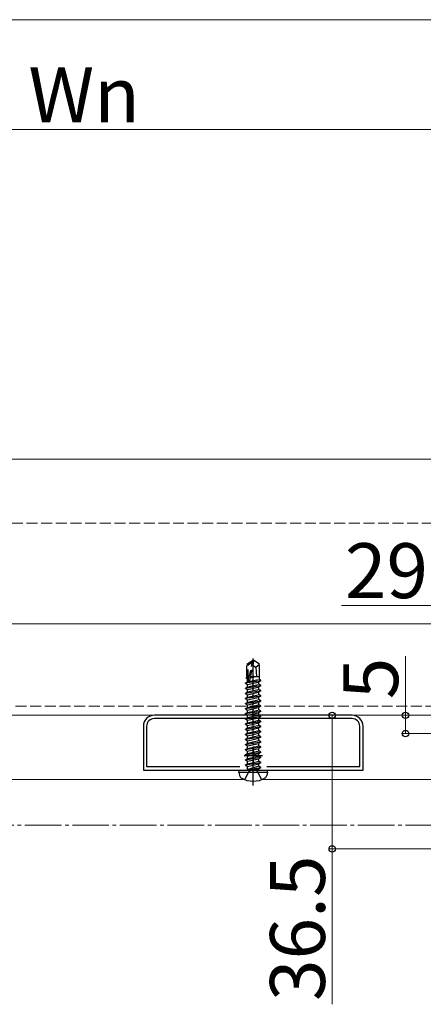
# Model space of a CAD drawing. Extents: x 0 to 1750, y 0 to 2608.
# Drawn here: x 1420 to 1530, y 880 to 1149 of the extents above; entities that cross this region are included whole.
import ezdxf

# ---------------------------------------------------------------- set-up
doc = ezdxf.new("R2010")
doc.units = 0
doc.linetypes.add('YCENTER_1', pattern=[13, 10, -1, 1, -1])
doc.linetypes.add('YHIDDEN_1', pattern=[4, 3, -1])
for name, color, linetype, lineweight in [('YKK_11', 7, 'CONTINUOUS', 30), ('YKK_12', 2, 'CONTINUOUS', 13), ('YKK_13', 4, 'CONTINUOUS', 30), ('YKK_D', 6, 'CONTINUOUS', 13), ('YSS_K', 3, 'CONTINUOUS', 13)]:
    doc.layers.add(name, color=color, linetype=linetype, lineweight=lineweight)
doc.styles.add('text-b', font='txt')

msp = doc.modelspace()

# ---------------------------------------------------------------- linework, layer by layer
at = {"layer": 'YKK_11', "linetype": 'ByBlock', "lineweight": -2, "ltscale": 0.5}
for p, q in [((1510.4, 958.85), (1456.4, 958.85)), ((1510.4, 957.95), (1456.4, 957.95)), ((1453.4, 955.85), (1453.4, 943.85)), ((1454.3, 955.85), (1454.3, 944.85)), ((1512.5, 944.85), (1512.5, 955.85)), ((1513.4, 943.85), (1513.4, 955.85)), ((1454.3, 944.85), (1479.71, 944.85)), ((1487.09, 944.85), (1512.5, 944.85)), ((1453.4, 943.85), (1513.4, 943.85))]:
    msp.add_line(p, q, dxfattribs=at)
at = {"layer": 'YKK_11', "ltscale": 0.5}
for p, q in [((1483.4, 950.35), (1483.4, 945.35)), ((1480.9, 947.85), (1485.9, 947.85))]:
    msp.add_line(p, q, dxfattribs=at)
at = {"layer": 'YKK_11', "linetype": 'ByBlock', "lineweight": -2, "ltscale": 0.5}
for centre, radius, start, end in [((1456.4, 955.85), 3, 90, 180), ((1456.4, 955.85), 2.1, 90, 180), ((1510.4, 955.85), 3, 0, 90), ((1510.4, 955.85), 2.1, 0, 90)]:
    msp.add_arc(centre, radius, start, end, dxfattribs=at)
at = {"layer": 'YKK_12'}
for p, q in [((1109.85, 1028.85), (1701.23, 1028.85)), ((1575, 983.85), (625, 983.85)), ((625, 958.85), (1575, 958.85)), ((1389.2, 941.35), (1480.9, 941.35)), ((1485.9, 941.35), (1547.5, 941.35))]:
    msp.add_line(p, q, dxfattribs=at)
at = {"layer": 'YKK_12', "linetype": 'YHIDDEN_1'}
msp.add_line((1322.5, 961.35), (1547.5, 961.35), dxfattribs=at)
at = {"layer": 'YKK_13', "linetype": 'YHIDDEN_1'}
for p, q in [((1481.7, 972.8), (1483.25, 973.85)), ((1483.55, 973.85), (1483.25, 973.85)), ((1483.25, 973.49), (1483.25, 973.85)), ((1483.4, 972.34), (1483.4, 973.85)), ((1483.4, 972.34), (1483.55, 973.85)), ((1485.1, 972.8), (1483.55, 973.85)), ((1481.7, 969.45), (1481.7, 972.8)), ((1481.7, 972.8), (1482, 972.64)), ((1482, 972.64), (1483.25, 973.49)), ((1482, 968.4), (1482, 972.64)), ((1482.06, 968.24), (1483.25, 973.49)), ((1482.49, 968.34), (1483.4, 972.34)), ((1483.4, 972.45), (1484.1, 971.95)), ((1484.1, 971.95), (1485.1, 972.8)), ((1484.1, 971.95), (1484.35, 969.45)), ((1485.1, 969.45), (1485.1, 972.8)), ((1481.3, 967.7), (1485.5, 968.4)), ((1485.5, 968.3), (1481.3, 967.6)), ((1481.5, 969.1), (1481.72, 969.23)), ((1481.5, 969.1), (1482, 969.18)), ((1481.5, 969), (1481.5, 969.1)), ((1482, 969.08), (1481.5, 969)), ((1481.5, 969), (1481.85, 968.8)), ((1481.7, 969.45), (1482, 969.45)), ((1481.72, 969.23), (1481.72, 969.45)), ((1482, 969.26), (1481.72, 969.23)), ((1481.85, 968.8), (1482, 968.85)), ((1481.85, 968.02), (1481.85, 968.8)), ((1481.85, 968.02), (1485.08, 968.64)), ((1482.65, 969.05), (1483.56, 969.34)), ((1483.56, 969.34), (1482.68, 969.2)), ((1482.71, 969.3), (1483.56, 969.44)), ((1483.56, 969.44), (1482.72, 969.34)), ((1482.74, 969.45), (1485.1, 969.45)), ((1483.56, 969.34), (1483.56, 969.44)), ((1485.5, 968.3), (1484.95, 967.98)), ((1485.08, 968.64), (1485.08, 969.45)), ((1485.5, 968.4), (1485.08, 968.64)), ((1485.5, 968.3), (1485.5, 968.4)), ((1481.3, 967.7), (1481.85, 968.02)), ((1481.3, 967.6), (1481.3, 967.7)), ((1481.3, 967.6), (1481.85, 967.28)), ((1481.3, 966.3), (1485.5, 967)), ((1485.5, 966.9), (1481.3, 966.2)), ((1481.3, 966.3), (1481.85, 966.62)), ((1481.3, 966.2), (1481.3, 966.3)), ((1481.3, 966.2), (1481.85, 965.88)), ((1481.3, 964.9), (1485.5, 965.6)), ((1481.85, 967.28), (1484.95, 967.98)), ((1481.85, 966.62), (1484.95, 967.32)), ((1481.85, 966.62), (1481.85, 967.28)), ((1481.85, 965.88), (1484.95, 966.58)), ((1481.85, 965.22), (1484.95, 965.92)), ((1481.85, 965.22), (1481.85, 965.88)), ((1484.95, 967.32), (1484.95, 967.98)), ((1485.5, 967), (1484.95, 967.32)), ((1485.5, 966.9), (1484.95, 966.58)), ((1484.95, 965.92), (1484.95, 966.58)), ((1485.5, 965.6), (1484.95, 965.92)), ((1485.5, 966.9), (1485.5, 967)), ((1485.5, 965.5), (1485.5, 965.6)), ((1485.5, 965.5), (1481.3, 964.8)), ((1481.3, 964.9), (1481.85, 965.22)), ((1481.3, 964.8), (1481.3, 964.9)), ((1481.3, 964.8), (1481.85, 964.48)), ((1481.3, 963.5), (1485.5, 964.2)), ((1485.5, 964.1), (1481.3, 963.4)), ((1481.3, 963.5), (1481.85, 963.82)), ((1481.3, 963.4), (1481.3, 963.5)), ((1481.3, 963.4), (1481.85, 963.08)), ((1481.85, 964.48), (1484.95, 965.18)), ((1481.85, 963.82), (1484.95, 964.52)), ((1481.85, 963.82), (1481.85, 964.48)), ((1481.85, 963.08), (1484.95, 963.78)), ((1481.85, 962.42), (1484.95, 963.12)), ((1481.85, 962.42), (1481.85, 963.08)), ((1485.5, 965.5), (1484.95, 965.18)), ((1484.95, 964.52), (1484.95, 965.18)), ((1485.5, 964.2), (1484.95, 964.52)), ((1485.5, 964.1), (1484.95, 963.78)), ((1484.95, 963.12), (1484.95, 963.78)), ((1485.5, 962.8), (1484.95, 963.12)), ((1485.5, 964.1), (1485.5, 964.2)), ((1481.3, 962.1), (1485.5, 962.8)), ((1485.5, 962.7), (1481.3, 962)), ((1481.3, 962.1), (1481.85, 962.42)), ((1481.3, 962), (1481.3, 962.1)), ((1481.3, 962), (1481.85, 961.68)), ((1481.3, 960.7), (1485.5, 961.4)), ((1485.5, 961.3), (1481.3, 960.6)), ((1481.3, 960.7), (1481.85, 961.02)), ((1481.3, 960.6), (1481.3, 960.7)), ((1481.3, 960.6), (1481.85, 960.28)), ((1481.85, 961.68), (1484.95, 962.38)), ((1481.85, 961.02), (1484.95, 961.72)), ((1481.85, 961.02), (1481.85, 961.68)), ((1481.85, 960.28), (1484.95, 960.98)), ((1481.85, 959.62), (1484.95, 960.32)), ((1481.85, 959.62), (1481.85, 960.28)), ((1485.5, 962.7), (1484.95, 962.38)), ((1484.95, 961.72), (1484.95, 962.38)), ((1485.5, 961.4), (1484.95, 961.72)), ((1485.5, 961.3), (1484.95, 960.98)), ((1484.95, 960.32), (1484.95, 960.98)), ((1485.5, 960), (1484.95, 960.32)), ((1485.5, 962.7), (1485.5, 962.8)), ((1485.5, 961.3), (1485.5, 961.4)), ((1481.3, 959.3), (1485.5, 960)), ((1485.5, 959.9), (1481.3, 959.2)), ((1481.3, 959.3), (1481.85, 959.62)), ((1481.3, 959.2), (1481.3, 959.3)), ((1481.3, 959.2), (1481.85, 958.88)), ((1481.85, 958.88), (1484.95, 959.58)), ((1481.85, 958.85), (1481.85, 958.88)), ((1484.65, 958.85), (1484.95, 958.92)), ((1485.5, 959.9), (1484.95, 959.58)), ((1484.95, 958.92), (1484.95, 959.58)), ((1485.07, 958.85), (1484.95, 958.92)), ((1485.5, 959.9), (1485.5, 960)), ((1482.26, 943.59), (1483.4, 944.2)), ((1484.55, 943.59), (1483.4, 944.2)), ((1481.1, 941.27), (1482.26, 943.59)), ((1485.7, 941.27), (1484.55, 943.59))]:
    msp.add_line(p, q, dxfattribs=at)
at = {"layer": 'YKK_13', "linetype": 'YCENTER_1'}
msp.add_line((1483.4, 939.65), (1483.4, 974.4), dxfattribs=at)
at = {"layer": 'YKK_13'}
for p, q in [((1481.3, 957.9), (1485.5, 958.6)), ((1485.5, 958.5), (1481.3, 957.8)), ((1481.3, 957.9), (1481.85, 958.22)), ((1481.3, 957.8), (1481.3, 957.9)), ((1481.3, 957.8), (1481.85, 957.48)), ((1481.85, 958.22), (1484.65, 958.85)), ((1481.85, 958.22), (1481.85, 958.85)), ((1481.85, 957.48), (1484.95, 958.18)), ((1481.85, 956.82), (1484.95, 957.52)), ((1481.85, 956.82), (1481.85, 957.48)), ((1485.5, 958.5), (1484.95, 958.18)), ((1484.95, 957.52), (1484.95, 958.18)), ((1485.5, 957.2), (1484.95, 957.52)), ((1485.5, 958.6), (1485.07, 958.85)), ((1485.5, 958.5), (1485.5, 958.6)), ((1481.3, 956.5), (1485.5, 957.2)), ((1485.5, 957.1), (1481.3, 956.4)), ((1481.3, 956.5), (1481.85, 956.82)), ((1481.3, 956.4), (1481.3, 956.5)), ((1481.3, 956.4), (1481.85, 956.08)), ((1481.3, 955.1), (1485.5, 955.8)), ((1485.5, 955.7), (1481.3, 955)), ((1481.3, 955.1), (1481.85, 955.42)), ((1481.3, 955), (1481.3, 955.1)), ((1481.3, 955), (1481.85, 954.68)), ((1481.85, 956.08), (1484.95, 956.78)), ((1481.85, 955.42), (1481.85, 956.08)), ((1481.85, 955.42), (1483.4, 955.77)), ((1481.85, 954.68), (1484.95, 955.38)), ((1483.4, 955.77), (1484.95, 956.12)), ((1485.5, 957.1), (1484.95, 956.78)), ((1484.95, 956.12), (1484.95, 956.78)), ((1485.5, 955.8), (1484.95, 956.12)), ((1485.5, 955.7), (1484.95, 955.38)), ((1484.95, 954.72), (1484.95, 955.38)), ((1485.5, 957.1), (1485.5, 957.2)), ((1485.5, 955.7), (1485.5, 955.8)), ((1481.3, 953.7), (1485.5, 954.4)), ((1485.5, 954.3), (1481.3, 953.6)), ((1481.3, 953.7), (1481.85, 954.02)), ((1481.3, 953.6), (1481.3, 953.7)), ((1481.3, 953.6), (1481.85, 953.28)), ((1481.3, 952.3), (1485.5, 953)), ((1485.5, 952.9), (1481.3, 952.2)), ((1481.3, 952.3), (1481.85, 952.62)), ((1481.3, 952.2), (1481.3, 952.3)), ((1481.3, 952.2), (1481.85, 951.88)), ((1481.85, 954.02), (1481.85, 954.68)), ((1481.85, 954.02), (1483.4, 954.37)), ((1481.85, 953.28), (1484.95, 953.98)), ((1481.85, 952.62), (1481.85, 953.28)), ((1481.85, 952.62), (1483.4, 952.97)), ((1481.85, 951.88), (1484.95, 952.58)), ((1483.4, 954.37), (1484.95, 954.72)), ((1483.4, 952.97), (1484.95, 953.32)), ((1485.5, 954.4), (1484.95, 954.72)), ((1485.5, 954.3), (1484.95, 953.98)), ((1484.95, 953.32), (1484.95, 953.98)), ((1485.5, 953), (1484.95, 953.32)), ((1485.5, 952.9), (1484.95, 952.58)), ((1484.95, 951.92), (1484.95, 952.58)), ((1485.5, 954.3), (1485.5, 954.4)), ((1485.5, 952.9), (1485.5, 953)), ((1481.3, 950.9), (1485.5, 951.6)), ((1485.5, 951.5), (1481.3, 950.8)), ((1481.3, 950.9), (1481.85, 951.22)), ((1481.3, 950.8), (1481.3, 950.9)), ((1481.3, 950.8), (1481.85, 950.48)), ((1481.3, 949.5), (1485.5, 950.2)), ((1485.5, 950.1), (1481.3, 949.4)), ((1481.3, 949.5), (1481.85, 949.82)), ((1481.3, 949.4), (1481.3, 949.5)), ((1481.3, 949.4), (1481.85, 949.08)), ((1481.85, 951.22), (1481.85, 951.88)), ((1481.85, 951.22), (1483.4, 951.57)), ((1481.85, 950.48), (1484.95, 951.18)), ((1481.85, 949.82), (1484.95, 950.52)), ((1481.85, 949.82), (1481.85, 950.48)), ((1481.85, 949.08), (1484.95, 949.78)), ((1483.4, 951.57), (1484.95, 951.92)), ((1485.5, 951.6), (1484.95, 951.92)), ((1485.5, 951.5), (1484.95, 951.18)), ((1484.95, 950.52), (1484.95, 951.18)), ((1485.5, 950.2), (1484.95, 950.52)), ((1485.5, 950.1), (1484.95, 949.78)), ((1484.95, 949.12), (1484.95, 949.78)), ((1485.5, 951.5), (1485.5, 951.6)), ((1485.5, 950.1), (1485.5, 950.2)), ((1481.3, 948.1), (1485.5, 948.8)), ((1485.5, 948.7), (1481.3, 948)), ((1481.3, 948.1), (1481.85, 948.42)), ((1481.3, 948), (1481.3, 948.1)), ((1481.3, 948), (1481.85, 947.68)), ((1481.3, 946.7), (1485.5, 947.4)), ((1485.5, 947.3), (1481.3, 946.6)), ((1481.3, 946.7), (1481.85, 947.02)), ((1481.3, 946.6), (1481.3, 946.7)), ((1481.85, 948.42), (1484.95, 949.12)), ((1481.85, 948.42), (1481.85, 949.08)), ((1481.85, 947.68), (1484.95, 948.38)), ((1481.85, 947.02), (1484.95, 947.72)), ((1481.85, 947.02), (1481.85, 947.68)), ((1481.85, 946.28), (1484.95, 946.98)), ((1485.5, 948.8), (1484.95, 949.12)), ((1485.5, 948.7), (1484.95, 948.38)), ((1484.95, 947.72), (1484.95, 948.38)), ((1485.5, 947.4), (1484.95, 947.72)), ((1485.5, 947.3), (1484.95, 946.98)), ((1484.95, 946.32), (1484.95, 946.98)), ((1485.5, 948.7), (1485.5, 948.8)), ((1485.5, 947.3), (1485.5, 947.4)), ((1481.3, 946.6), (1481.85, 946.28)), ((1481.3, 945.3), (1485.5, 946)), ((1485.5, 945.9), (1481.3, 945.2)), ((1481.3, 945.3), (1481.85, 945.62)), ((1481.3, 945.2), (1481.3, 945.3)), ((1481.3, 945.2), (1481.85, 944.88)), ((1481.85, 945.62), (1484.95, 946.32)), ((1481.85, 945.62), (1481.85, 946.28)), ((1481.85, 944.88), (1484.95, 945.58)), ((1481.85, 944.05), (1481.85, 944.88)), ((1484.95, 944.92), (1481.9, 944)), ((1481.9, 944), (1485.5, 944.6)), ((1485.5, 944.5), (1481.9, 943.9)), ((1481.9, 943.9), (1484.95, 944.18)), ((1481.9, 943.9), (1481.9, 944)), ((1485.5, 946), (1484.95, 946.32)), ((1485.5, 945.9), (1484.95, 945.58)), ((1484.95, 944.92), (1484.95, 945.58)), ((1485.5, 944.6), (1484.95, 944.92)), ((1485.5, 944.5), (1484.95, 944.18)), ((1484.95, 944.05), (1484.95, 944.18)), ((1485.5, 945.9), (1485.5, 946)), ((1485.5, 944.5), (1485.5, 944.6)), ((1485.5, 944.5), (1485.5, 944.6)), ((1479.49, 943.35), (1479.58, 943.85)), ((1479.49, 943.35), (1479.66, 942.38)), ((1479.49, 943.35), (1487.31, 943.35)), ((1479.58, 943.85), (1487.22, 943.85)), ((1487.31, 943.35), (1487.14, 942.38)), ((1487.31, 943.35), (1487.22, 943.85))]:
    msp.add_line(p, q, dxfattribs=at)
at = {"layer": 'YKK_13', "linetype": 'YHIDDEN_1'}
msp.add_arc((1482.25, 968.4), 0.248, 180, 347.191, dxfattribs=at)
at = {"layer": 'YKK_13'}
for centre, radius, start, end in [((1481.65, 944.05), 0.2, 270, 0), ((1485.15, 944.05), 0.2, 180, 270), ((1480.55, 942.53), 0.9, 190, 239.3641), ((1483.4, 947.35), 6.5, 239.3641, 300.6359), ((1486.25, 942.53), 0.9, 300.6359, 350)]:
    msp.add_arc(centre, radius, start, end, dxfattribs=at)
at = {"layer": 'YKK_D'}
for p, q in [((694, 1148.85), (1701.23, 1148.85)), ((1290, 1118.85), (1580, 1118.85)), ((1550, 988.85), (1507.56, 988.85)), ((1525, 958.85), (1525, 975.04)), ((1552, 958.85), (1504, 958.85)), ((1505, 958.85), (1505, 922.35)), ((1552, 958.85), (1524, 958.85)), ((1525, 953.85), (1525, 958.85)), ((1564.3, 953.85), (1524, 953.85)), ((1559.8, 922.35), (1504, 922.35)), ((1505, 922.35), (1505, 879.91))]:
    msp.add_line(p, q, dxfattribs=at)
at = {"layer": 'YKK_D', "linetype": 'ByBlock', "lineweight": -2}
for centre in [(1505, 958.85), (1525, 958.85), (1525, 953.85), (1505, 922.35)]:
    msp.add_circle(centre, 0.875, dxfattribs=at)
at = {"layer": 'YSS_K', "linetype": 'YHIDDEN_1'}
msp.add_line((597.5, 1011.35), (1701.23, 1011.35), dxfattribs=at)
at = {"layer": 'YSS_K', "linetype": 'YCENTER_1'}
msp.add_line((680, 928.85), (1704.23, 928.85), dxfattribs=at)

# ---------------------------------------------------------------- texts
at = {"layer": 'YKK_D', "style": 'text-b'}
for s, p in [('Wn', (1422, 1120.85)), ('29.5', (1508.45, 990.85))]:
    msp.add_text(s, height=15, dxfattribs=at).set_placement(p)
for s, p in [('5', (1523, 963.24)), ('36.5', (1503, 880.8))]:
    msp.add_text(s, height=15, rotation=90, dxfattribs=at).set_placement(p)

doc.saveas('drawing.dxf')
